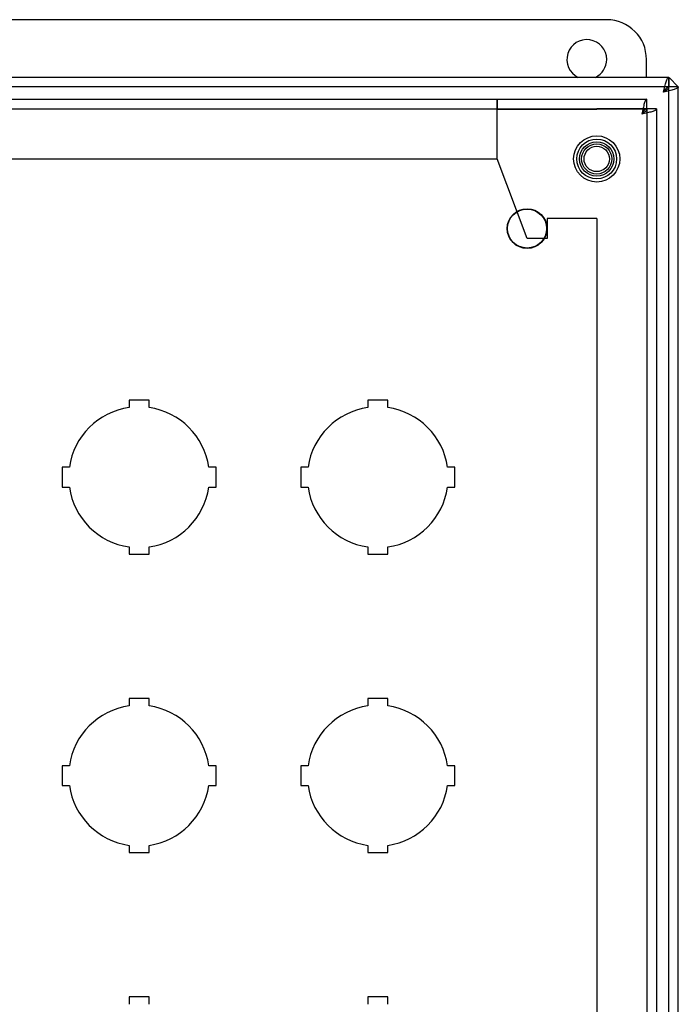
# Model space of a CAD drawing. Units: inches. Extents: x 1 to 98.9, y 1 to 17.8.
# Drawn here: x 33.5 to 37.6, y 9.2 to 15.4 of the extents above; entities that cross this region are included whole.
import ezdxf
from ezdxf.lldxf.tags import DXFTag

# ---------------------------------------------------------------- set-up
doc = ezdxf.new("R2010")
doc.units = ezdxf.units.IN
doc.header["$MEASUREMENT"] = 0
for name, color, linetype in [('20PBM', 7, 'Continuous'), ('20PBM-B', 7, 'Continuous'), ('20PBM-C', 7, 'Continuous'), ('20PBM-P', 7, 'Continuous'), ('INSERT_10-32_AVK', 7, 'Continuous')]:
    doc.layers.add(name, color=color, linetype=linetype)
tags = doc.linetypes.add('HIDDEN2', pattern=[0.1875, 0.125, -0.0625]).pattern_tags.tags
tags[6:7] = [DXFTag(74, 4), DXFTag(75, 0), DXFTag(340, '0'), DXFTag(46, 0.0), DXFTag(50, 0.0), DXFTag(44, 0.0), DXFTag(45, 0.0)]
tags[4:5] = [DXFTag(74, 4), DXFTag(75, 0), DXFTag(340, '0'), DXFTag(46, 0.0), DXFTag(50, 0.0), DXFTag(44, 0.0), DXFTag(45, 0.0)]

# ---------------------------------------------------------------- blocks, each defined once
blk = doc.blocks.new('SE47')
at = {"layer": '20PBM-B', "color": 7, "linetype": 'HIDDEN2'}
for p, q in [((30.4726, 14.8831), (36.4706, 14.8831)), ((36.4706, 14.8831), (37.4114, 14.8831)), ((36.4706, 14.8831), (36.4706, 14.8831)), ((36.4706, 14.8831), (36.4706, 14.8231)), ((36.4706, 14.7911), (36.4706, 14.8831)), ((37.4114, 14.8231), (37.4114, 14.8831)), ((30.4726, 14.8231), (36.4706, 14.8231)), ((36.4706, 14.8231), (37.4114, 14.8231)), ((36.4706, 14.8231), (36.4706, 14.8231)), ((36.4706, 14.5081), (36.4706, 14.7911)), ((36.4716, 14.8211), (37.0966, 14.8211)), ((36.4716, 14.5081), (36.4716, 14.8211)), ((37.3796, 14.823), (37.0966, 14.823)), ((37.0966, 14.823), (37.0966, 14.8211)), ((37.4716, 14.823), (37.3796, 14.823)), ((37.4116, 14.823), (37.4116, 2.6932)), ((37.4716, 14.823), (37.4716, 2.6932)), ((30.4726, 14.5081), (36.4706, 14.5081)), ((36.6596, 14.0081), (36.4716, 14.5081)), ((36.7846, 14.1331), (36.7846, 14.0081)), ((37.0966, 14.1331), (36.7846, 14.1331)), ((37.0966, 14.1331), (37.0966, 3.3831)), ((36.7846, 14.0081), (36.6596, 14.0081))]:
    blk.add_line(p, q, dxfattribs=at)
for centre, radius in [((37.0966, 14.5081), 0.145), ((36.6591, 14.0706), 0.125), ((36.6591, 14.0706), 0.1225)]:
    blk.add_circle(centre, radius, dxfattribs=at)
for points in [[(37.4114, 14.8831), (37.4088, 14.8831), (37.4061, 14.8807), (37.4008, 14.8715), (37.3982, 14.8646), (37.3928, 14.8476), (37.3902, 14.8374), (37.3849, 14.8151), (37.3822, 14.8031), (37.3796, 14.7911)], [(37.4114, 14.8231), (37.4088, 14.8231), (37.4061, 14.8222), (37.4008, 14.819), (37.3982, 14.8167), (37.3928, 14.8107), (37.3902, 14.8072), (37.3849, 14.7994), (37.3822, 14.7953), (37.3796, 14.7911)], [(37.3796, 14.7911), (37.3837, 14.7937), (37.3879, 14.7964), (37.3957, 14.8017), (37.3992, 14.8044), (37.4051, 14.8097), (37.4075, 14.8123), (37.4107, 14.8176), (37.4116, 14.8203), (37.4116, 14.823)], [(37.3796, 14.7911), (37.3916, 14.7937), (37.4036, 14.7964), (37.4259, 14.8017), (37.4361, 14.8044), (37.4531, 14.8097), (37.4599, 14.8123), (37.4692, 14.8176), (37.4716, 14.8203), (37.4716, 14.823)]]:
    blk.add_open_spline(points, degree=3, knots=[0, 0, 0, 0, 0.25, 0.25, 0.5, 0.5, 0.75, 0.75, 1, 1, 1, 1], dxfattribs=at)
blk = doc.blocks.new('SE51')
at = {"layer": 'INSERT_10-32_AVK', "color": 7, "linetype": 'Continuous'}
for radius in [0.108, 0.0795]:
    blk.add_circle((37.0966, 14.5081), radius, dxfattribs=at)
at = {"layer": 'INSERT_10-32_AVK', "color": 7, "linetype": 'HIDDEN2'}
blk.add_circle((37.0966, 14.5081), 0.095, dxfattribs=at)
blk = doc.blocks.new('SE53')
at = {"layer": '20PBM-P', "color": 7, "linetype": 'Continuous'}
for start, end in [(0, 244.15807), (295.84193, 0)]:
    blk.add_arc((37.0341, 15.1331), 0.125, start, end, dxfattribs=at)
blk = doc.blocks.new('SE54')
at = {"layer": '20PBM-P', "color": 7, "linetype": 'Continuous'}
for p, q in [((37.1591, 15.3831), (29.7841, 15.3831)), ((29.5341, 15.1331), (29.5341, 15.0206)), ((37.4091, 15.0206), (37.4091, 15.1331))]:
    blk.add_line(p, q, dxfattribs=at)
for centre, start, end in [((29.7841, 15.1331), 90, 180), ((37.1591, 15.1331), 0, 90)]:
    blk.add_arc(centre, 0.25, start, end, dxfattribs=at)
blk = doc.blocks.new('SE58')
at = {"layer": '20PBM-C', "color": 7, "linetype": 'Continuous'}
for p, q in [((37.5489, 15.0206), (29.3942, 15.0206)), ((37.5489, 14.9606), (37.5489, 15.0206)), ((37.5509, 14.9605), (37.5509, 15.0206)), ((37.5509, 15.0206), (37.6091, 14.9605)), ((37.5491, 14.9605), (37.5509, 14.9605)), ((37.6091, 14.9605), (37.5509, 14.9605)), ((37.6091, 2.5557), (37.6091, 14.9605)), ((34.284, 12.9921), (34.159, 12.9921)), ((34.159, 12.9921), (34.159, 12.9461)), ((34.284, 12.9461), (34.284, 12.9921)), ((35.7839, 12.9921), (35.6589, 12.9921)), ((35.6589, 12.9921), (35.6589, 12.9461)), ((35.7839, 12.9461), (35.7839, 12.9921)), ((33.7375, 12.5706), (33.7375, 12.4456)), ((33.7834, 12.5706), (33.7375, 12.5706)), ((34.7055, 12.5706), (34.6596, 12.5706)), ((34.7055, 12.4456), (34.7055, 12.5706)), ((35.2374, 12.5706), (35.2374, 12.4456)), ((35.2833, 12.5706), (35.2374, 12.5706)), ((36.2054, 12.5706), (36.1594, 12.5706)), ((36.2054, 12.4456), (36.2054, 12.5706)), ((33.7375, 12.4456), (33.7834, 12.4456)), ((34.6596, 12.4456), (34.7055, 12.4456)), ((35.2374, 12.4456), (35.2833, 12.4456)), ((36.1594, 12.4456), (36.2054, 12.4456)), ((34.159, 12.07), (34.159, 12.0241)), ((34.284, 12.0241), (34.284, 12.07)), ((35.6589, 12.07), (35.6589, 12.0241)), ((35.7839, 12.0241), (35.7839, 12.07)), ((34.159, 12.0241), (34.284, 12.0241)), ((35.6589, 12.0241), (35.7839, 12.0241)), ((34.284, 11.1171), (34.159, 11.1171)), ((34.159, 11.1171), (34.159, 11.0711)), ((34.284, 11.0711), (34.284, 11.1171)), ((35.7839, 11.1171), (35.6589, 11.1171)), ((35.6589, 11.1171), (35.6589, 11.0711)), ((35.7839, 11.0711), (35.7839, 11.1171)), ((33.7375, 10.6956), (33.7375, 10.5706)), ((33.7834, 10.6956), (33.7375, 10.6956)), ((34.7055, 10.6956), (34.6596, 10.6956)), ((34.7055, 10.5706), (34.7055, 10.6956)), ((35.2374, 10.6956), (35.2374, 10.5706)), ((35.2833, 10.6956), (35.2374, 10.6956)), ((36.2054, 10.6956), (36.1594, 10.6956)), ((36.2054, 10.5706), (36.2054, 10.6956)), ((33.7375, 10.5706), (33.7834, 10.5706)), ((34.6596, 10.5706), (34.7055, 10.5706)), ((35.2374, 10.5706), (35.2833, 10.5706)), ((36.1594, 10.5706), (36.2054, 10.5706)), ((34.159, 10.195), (34.159, 10.1491)), ((34.159, 10.1491), (34.284, 10.1491)), ((34.284, 10.1491), (34.284, 10.195)), ((35.6589, 10.195), (35.6589, 10.1491)), ((35.6589, 10.1491), (35.7839, 10.1491)), ((35.7839, 10.1491), (35.7839, 10.195)), ((34.284, 9.2421), (34.159, 9.2421)), ((34.159, 9.2421), (34.159, 9.1961)), ((34.284, 9.1961), (34.284, 9.2421)), ((35.7839, 9.2421), (35.6589, 9.2421)), ((35.6589, 9.2421), (35.6589, 9.1961)), ((35.7839, 9.1961), (35.7839, 9.2421))]:
    blk.add_line(p, q, dxfattribs=at)
at = {"layer": '20PBM-C', "color": 7, "linetype": 'HIDDEN2'}
for p, q in [((37.5489, 14.9606), (29.3942, 14.9606)), ((37.5491, 2.5557), (37.5491, 14.9605))]:
    blk.add_line(p, q, dxfattribs=at)
at = {"layer": '20PBM-C', "color": 7, "linetype": 'Continuous'}
blk.add_circle((37.0966, 14.5081), 0.125, dxfattribs=at)
for centre, start, end in [((34.2215, 12.5081), 98.11978, 171.88022), ((34.2215, 12.5081), 8.11978, 81.88022), ((35.7214, 12.5081), 98.11978, 171.88022), ((35.7214, 12.5081), 8.11978, 81.88022), ((34.2215, 12.5081), 188.11978, 261.88022), ((34.2215, 12.5081), 278.11978, 351.88022), ((35.7214, 12.5081), 188.11978, 261.88022), ((35.7214, 12.5081), 278.11978, 351.88022), ((34.2215, 10.6331), 98.11978, 171.88022), ((34.2215, 10.6331), 8.11978, 81.88022), ((35.7214, 10.6331), 98.11978, 171.88022), ((35.7214, 10.6331), 8.11978, 81.88022), ((34.2215, 10.6331), 188.11978, 261.88022), ((34.2215, 10.6331), 278.11978, 351.88022), ((35.7214, 10.6331), 188.11978, 261.88022), ((35.7214, 10.6331), 278.11978, 351.88022)]:
    blk.add_arc(centre, 0.4425, start, end, dxfattribs=at)
for points in [[(37.5171, 14.9286), (37.5197, 14.9406), (37.5224, 14.9526), (37.5277, 14.9749), (37.5303, 14.9851), (37.5357, 15.0021), (37.5383, 15.009), (37.5436, 15.0182), (37.5463, 15.0206), (37.5489, 15.0206)], [(37.5171, 14.9286), (37.5197, 14.9328), (37.5224, 14.9369), (37.5277, 14.9447), (37.5303, 14.9482), (37.5357, 14.9542), (37.5383, 14.9565), (37.5436, 14.9597), (37.5463, 14.9606), (37.5489, 14.9606)], [(37.5491, 14.9605), (37.5491, 14.9578), (37.5482, 14.9551), (37.545, 14.9498), (37.5426, 14.9472), (37.5367, 14.9419), (37.5332, 14.9392), (37.5254, 14.9339), (37.5212, 14.9312), (37.5171, 14.9286)], [(37.6091, 14.9605), (37.6091, 14.9578), (37.6067, 14.9551), (37.5974, 14.9498), (37.5906, 14.9472), (37.5736, 14.9419), (37.5634, 14.9392), (37.5411, 14.9339), (37.5291, 14.9312), (37.5171, 14.9286)]]:
    blk.add_open_spline(points, degree=3, knots=[0, 0, 0, 0, 0.25, 0.25, 0.5, 0.5, 0.75, 0.75, 1, 1, 1, 1], dxfattribs=at)

msp = doc.modelspace()

# ---------------------------------------------------------------- block references
at = {"layer": '20PBM'}
for name in ['SE54', 'SE53', 'SE58', 'SE47', 'SE51']:
    msp.add_blockref(name, (0, 0), dxfattribs=at)

doc.saveas('drawing.dxf')
